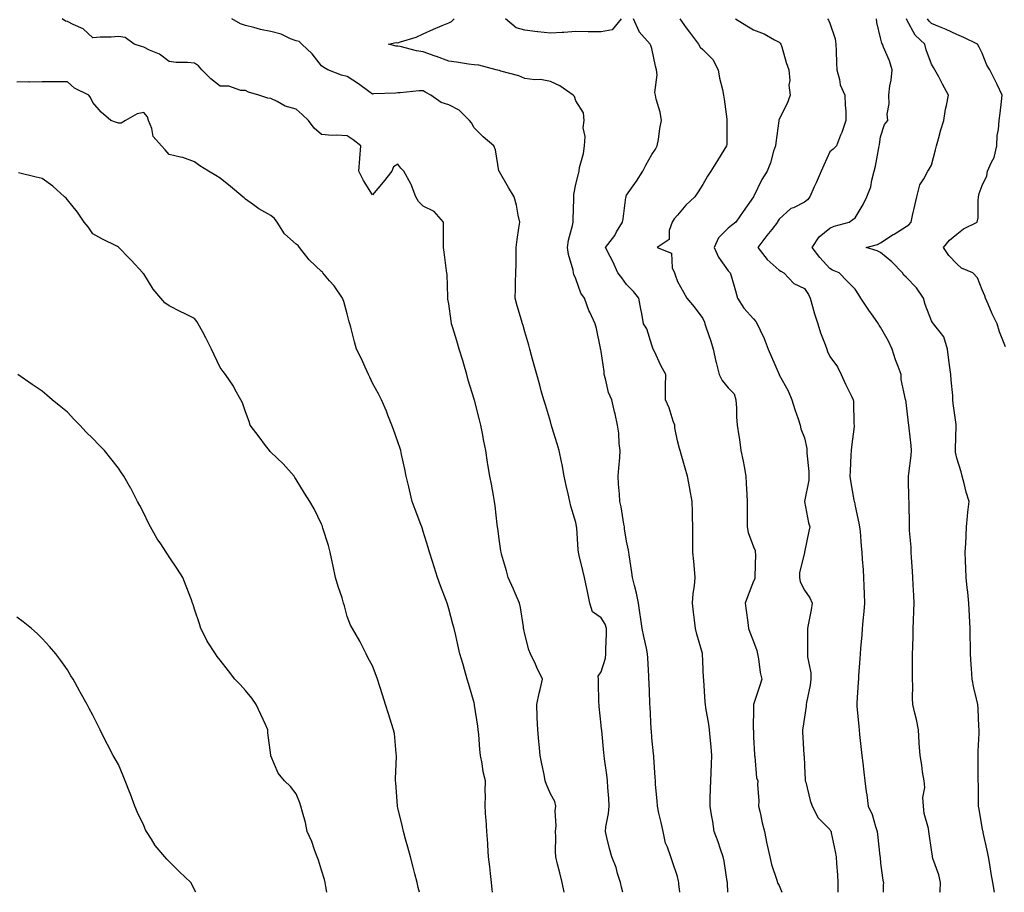
# Model space of a CAD drawing. Units: inches. Extents: x 907763 to 910403, y 7348058 to 7350698.
# Drawn here: x 909389 to 909777, y 7348058 to 7348402 of the extents above; entities that cross this region are included whole.
import ezdxf

# ---------------------------------------------------------------- set-up
doc = ezdxf.new("R2010")
doc.units = ezdxf.units.IN
doc.header["$MEASUREMENT"] = 0
doc.layers.add('Contour_90777348', color=7, linetype='Continuous', true_color=0x01e5a6)

msp = doc.modelspace()

# ---------------------------------------------------------------- linework, layer by layer
at = {"layer": 'Contour_90777348'}
for points in [[(909603.43, 7348058, 3354), (909602.73, 7348061.92, 3354), (909601.79, 7348065.66, 3354), (909600.9, 7348069.07, 3354), (909600.17, 7348071.92, 3354), (909600.04, 7348073.91, 3354), (909600.18, 7348079.79, 3354), (909600.07, 7348081.92, 3354), (909600.34, 7348084.21, 3354), (909599.9, 7348090.07, 3354), (909600.23, 7348091.92, 3354), (909599.87, 7348093.74, 3354), (909598.05, 7348096.84, 3354), (909596.56, 7348100.43, 3354), (909596.06, 7348101.92, 3354), (909595.56, 7348104.41, 3354), (909594.76, 7348108.63, 3354), (909594.1, 7348111.92, 3354), (909593.66, 7348116.31, 3354), (909593.54, 7348117.41, 3354), (909593.1, 7348121.92, 3354), (909592.92, 7348126.79, 3354), (909592.89, 7348127.08, 3354), (909592.69, 7348131.92, 3354), (909593.59, 7348136.38, 3354), (909593.98, 7348137.85, 3354), (909594.9, 7348141.92, 3354), (909592.72, 7348146.59, 3354), (909592.16, 7348147.81, 3354), (909590.24, 7348151.92, 3354), (909589.61, 7348153.48, 3354), (909588.05, 7348159.59, 3354), (909587.63, 7348161.5, 3354), (909587.55, 7348161.92, 3354), (909587.42, 7348162.55, 3354), (909586.26, 7348170.13, 3354), (909585.86, 7348171.92, 3354), (909584.2, 7348175.77, 3354), (909583.52, 7348177.39, 3354), (909581.47, 7348181.92, 3354), (909580.78, 7348184.65, 3354), (909578.84, 7348191.13, 3354), (909578.63, 7348191.92, 3354), (909578.58, 7348192.45, 3354), (909578.05, 7348196.14, 3354), (909577.35, 7348201.22, 3354), (909577.23, 7348201.92, 3354), (909577.1, 7348202.87, 3354), (909576.38, 7348210.25, 3354), (909576.12, 7348211.92, 3354), (909575.68, 7348214.29, 3354), (909574.87, 7348218.74, 3354), (909574.28, 7348221.92, 3354), (909573.51, 7348226.46, 3354), (909573.37, 7348227.24, 3354), (909572.6, 7348231.92, 3354), (909571.84, 7348235.71, 3354), (909571.34, 7348238.63, 3354), (909570.71, 7348241.92, 3354), (909570.12, 7348243.99, 3354), (909568.14, 7348251.83, 3354), (909568.1, 7348251.97, 3354), (909568.05, 7348252.16, 3354), (909565.77, 7348259.64, 3354), (909565.21, 7348261.92, 3354), (909563.99, 7348265.98, 3354), (909563.55, 7348267.42, 3354), (909562.2, 7348271.92, 3354), (909561.23, 7348275.1, 3354), (909559.65, 7348280.32, 3354), (909559.16, 7348281.92, 3354), (909558.99, 7348282.86, 3354), (909558.05, 7348289.72, 3354), (909557.74, 7348291.61, 3354), (909557.7, 7348291.92, 3354), (909557.65, 7348292.32, 3354), (909557.41, 7348301.28, 3354), (909557.32, 7348301.92, 3354), (909557.21, 7348302.76, 3354), (909556.23, 7348310.1, 3354), (909555.99, 7348311.92, 3354), (909555.95, 7348314.02, 3354), (909556.05, 7348319.92, 3354), (909556, 7348321.92, 3354), (909552.27, 7348326.14, 3354), (909548.05, 7348328.17, 3354), (909546.17, 7348330.04, 3354), (909545.17, 7348331.92, 3354), (909543.21, 7348336.76, 3354), (909543.14, 7348337.01, 3354), (909540.35, 7348341.92, 3354), (909539.27, 7348343.14, 3354), (909538.05, 7348344.71, 3354), (909536.3, 7348343.67, 3354), (909535.73, 7348341.92, 3354), (909532.31, 7348337.66, 3354), (909528.05, 7348332.64, 3354), (909524.49, 7348338.36, 3354), (909522.66, 7348341.92, 3354), (909523.03, 7348346.9, 3354), (909523.03, 7348346.94, 3354), (909523.44, 7348351.92, 3354), (909520.39, 7348354.26, 3354), (909518.05, 7348355.89, 3354), (909513.8, 7348356.17, 3354), (909512.17, 7348356.04, 3354), (909508.05, 7348356.42, 3354), (909505.05, 7348358.92, 3354), (909502.91, 7348361.92, 3354), (909500.43, 7348364.3, 3354), (909498.05, 7348366.34, 3354), (909493.68, 7348367.55, 3354), (909490.58, 7348369.39, 3354), (909488.05, 7348370.54, 3354), (909486.87, 7348370.74, 3354), (909483.31, 7348371.92, 3354), (909479.21, 7348373.08, 3354), (909478.05, 7348373.7, 3354), (909476.23, 7348373.74, 3354), (909471.54, 7348375.41, 3354), (909468.05, 7348375.44, 3354), (909464.43, 7348378.3, 3354), (909460.85, 7348381.92, 3354), (909459.62, 7348383.49, 3354), (909458.05, 7348384.44, 3354), (909455.19, 7348384.78, 3354), (909450.84, 7348384.71, 3354), (909448.05, 7348385.16, 3354), (909444.17, 7348388.04, 3354), (909440.33, 7348389.64, 3354), (909438.05, 7348390.8, 3354), (909437.14, 7348391.01, 3354), (909434.26, 7348391.92, 3354), (909430.69, 7348394.56, 3354), (909428.05, 7348394.95, 3354), (909425.23, 7348394.74, 3354), (909420.82, 7348394.69, 3354), (909418.05, 7348394.5, 3354), (909414.2, 7348398.07, 3354), (909410.2, 7348399.77, 3354), (909408.05, 7348400.94, 3354), (909407.22, 7348401.09, 3354), (909405.94, 7348401.92, 3354)], [(909626.52, 7348058, 3353), (909626.1, 7348059.97, 3353), (909625.72, 7348061.92, 3353), (909624.54, 7348065.43, 3353), (909623.89, 7348067.76, 3353), (909622.23, 7348071.92, 3353), (909621.39, 7348075.26, 3353), (909620.32, 7348079.65, 3353), (909619.76, 7348081.92, 3353), (909619.92, 7348083.79, 3353), (909620.99, 7348088.98, 3353), (909621.19, 7348091.92, 3353), (909621.03, 7348094.9, 3353), (909620.69, 7348099.28, 3353), (909620.54, 7348101.92, 3353), (909620.34, 7348104.21, 3353), (909619.39, 7348110.58, 3353), (909619.26, 7348111.92, 3353), (909619.11, 7348112.98, 3353), (909618.28, 7348121.69, 3353), (909618.25, 7348121.92, 3353), (909618.24, 7348122.11, 3353), (909618.05, 7348123.76, 3353), (909617.25, 7348131.12, 3353), (909617.21, 7348131.92, 3353), (909617.16, 7348132.81, 3353), (909617, 7348140.87, 3353), (909616.94, 7348141.92, 3353), (909616.91, 7348143.06, 3353), (909618.05, 7348144.81, 3353), (909619.71, 7348150.26, 3353), (909619.9, 7348151.92, 3353), (909619.84, 7348153.71, 3353), (909620.18, 7348159.79, 3353), (909620.12, 7348161.92, 3353), (909619.66, 7348163.53, 3353), (909618.05, 7348166.1, 3353), (909614.6, 7348168.47, 3353), (909613.55, 7348171.92, 3353), (909612.62, 7348176.49, 3353), (909612.36, 7348177.61, 3353), (909611.43, 7348181.92, 3353), (909610.86, 7348184.73, 3353), (909609.36, 7348190.61, 3353), (909609.07, 7348191.92, 3353), (909608.98, 7348192.85, 3353), (909608.43, 7348201.54, 3353), (909608.4, 7348201.92, 3353), (909608.33, 7348202.2, 3353), (909608.05, 7348203.67, 3353), (909606.13, 7348210, 3353), (909605.69, 7348211.92, 3353), (909605.05, 7348214.92, 3353), (909604.26, 7348218.13, 3353), (909603.51, 7348221.92, 3353), (909602.65, 7348226.52, 3353), (909602.4, 7348227.57, 3353), (909601.51, 7348231.92, 3353), (909600.71, 7348234.58, 3353), (909598.69, 7348241.28, 3353), (909598.5, 7348241.92, 3353), (909598.4, 7348242.27, 3353), (909598.05, 7348243.41, 3353), (909596.08, 7348249.95, 3353), (909595.49, 7348251.92, 3353), (909594.49, 7348255.48, 3353), (909593.85, 7348257.72, 3353), (909592.67, 7348261.92, 3353), (909591.67, 7348265.54, 3353), (909590.64, 7348269.33, 3353), (909589.93, 7348271.92, 3353), (909589.52, 7348273.39, 3353), (909588.05, 7348278.64, 3353), (909587.32, 7348281.19, 3353), (909587.11, 7348281.92, 3353), (909586.72, 7348283.25, 3353), (909585.03, 7348288.9, 3353), (909584.17, 7348291.92, 3353), (909584.3, 7348295.67, 3353), (909584.33, 7348298.2, 3353), (909584.46, 7348301.92, 3353), (909584.55, 7348305.42, 3353), (909584.54, 7348308.41, 3353), (909584.62, 7348311.92, 3353), (909584.97, 7348315, 3353), (909585.7, 7348319.57, 3353), (909585.98, 7348321.92, 3353), (909585.36, 7348324.61, 3353), (909584.73, 7348328.6, 3353), (909583.8, 7348331.92, 3353), (909581.63, 7348335.5, 3353), (909578.05, 7348341.66, 3353), (909577.95, 7348341.82, 3353), (909577.9, 7348341.92, 3353), (909577.84, 7348342.13, 3353), (909576.47, 7348350.34, 3353), (909575.79, 7348351.92, 3353), (909571.64, 7348355.51, 3353), (909568.05, 7348359.06, 3353), (909567.07, 7348360.94, 3353), (909566.17, 7348361.92, 3353), (909562.13, 7348366, 3353), (909558.05, 7348368.04, 3353), (909555.12, 7348368.99, 3353), (909551.02, 7348371.92, 3353), (909549.09, 7348372.96, 3353), (909548.05, 7348373.6, 3353), (909546.38, 7348373.59, 3353), (909538.93, 7348372.8, 3353), (909538.05, 7348372.79, 3353), (909537.3, 7348372.67, 3353), (909528.49, 7348372.36, 3353), (909528.05, 7348372.31, 3353), (909526.64, 7348373.33, 3353), (909522.52, 7348376.39, 3353), (909518.05, 7348379.27, 3353), (909515.84, 7348379.71, 3353), (909510.45, 7348381.92, 3353), (909508.87, 7348382.74, 3353), (909508.05, 7348383.41, 3353), (909504.33, 7348388.2, 3353), (909500.23, 7348391.92, 3353), (909499.17, 7348393.04, 3353), (909498.05, 7348393.32, 3353), (909495.84, 7348394.13, 3353), (909492.09, 7348395.96, 3353), (909488.05, 7348396.98, 3353), (909483.93, 7348397.8, 3353), (909481.38, 7348398.59, 3353), (909478.05, 7348399.39, 3353), (909476.07, 7348399.94, 3353), (909472.64, 7348401.92, 3353)], [(909649.04, 7348058, 3352), (909648.64, 7348061.33, 3352), (909648.6, 7348061.92, 3352), (909648.46, 7348062.33, 3352), (909648.05, 7348064.18, 3352), (909646.11, 7348069.98, 3352), (909645.48, 7348071.92, 3352), (909644.17, 7348075.8, 3352), (909643.42, 7348077.29, 3352), (909642.47, 7348081.92, 3352), (909641.67, 7348085.54, 3352), (909640.79, 7348089.18, 3352), (909640.17, 7348091.92, 3352), (909640.11, 7348093.98, 3352), (909639.47, 7348100.5, 3352), (909639.42, 7348101.92, 3352), (909639.31, 7348103.18, 3352), (909638.8, 7348111.17, 3352), (909638.73, 7348111.92, 3352), (909638.67, 7348112.54, 3352), (909638.05, 7348118.89, 3352), (909637.82, 7348121.69, 3352), (909637.79, 7348121.92, 3352), (909637.77, 7348122.2, 3352), (909637.31, 7348131.18, 3352), (909637.25, 7348131.92, 3352), (909637.21, 7348132.76, 3352), (909636.93, 7348140.8, 3352), (909636.87, 7348141.92, 3352), (909636.8, 7348143.17, 3352), (909636.4, 7348150.27, 3352), (909636.31, 7348151.92, 3352), (909635.84, 7348154.13, 3352), (909634.82, 7348158.69, 3352), (909634.13, 7348161.92, 3352), (909633.54, 7348166.43, 3352), (909633.45, 7348167.32, 3352), (909632.81, 7348171.92, 3352), (909631.96, 7348175.83, 3352), (909631.14, 7348178.83, 3352), (909630.4, 7348181.92, 3352), (909630.13, 7348184, 3352), (909629.09, 7348190.88, 3352), (909628.95, 7348191.92, 3352), (909628.85, 7348192.72, 3352), (909628.05, 7348196.27, 3352), (909627.29, 7348201.16, 3352), (909627.19, 7348201.92, 3352), (909626.97, 7348203, 3352), (909625.88, 7348209.75, 3352), (909625.41, 7348211.92, 3352), (909625.22, 7348214.75, 3352), (909624.91, 7348218.78, 3352), (909624.71, 7348221.92, 3352), (909624.94, 7348225.03, 3352), (909625.35, 7348229.22, 3352), (909625.56, 7348231.92, 3352), (909625.2, 7348234.77, 3352), (909624.94, 7348238.81, 3352), (909624.5, 7348241.92, 3352), (909623.51, 7348246.46, 3352), (909623.34, 7348247.21, 3352), (909622.31, 7348251.92, 3352), (909620.94, 7348254.81, 3352), (909619.82, 7348260.15, 3352), (909619.24, 7348261.92, 3352), (909619.28, 7348263.15, 3352), (909618.05, 7348270.94, 3352), (909617.87, 7348271.74, 3352), (909617.83, 7348271.92, 3352), (909617.76, 7348272.21, 3352), (909616.19, 7348280.06, 3352), (909615.7, 7348281.92, 3352), (909613.53, 7348286.44, 3352), (909613.19, 7348287.06, 3352), (909611.48, 7348291.92, 3352), (909610.05, 7348293.92, 3352), (909608.05, 7348299.56, 3352), (909607.35, 7348301.22, 3352), (909607.21, 7348301.92, 3352), (909606.98, 7348302.99, 3352), (909605.23, 7348309.1, 3352), (909604.74, 7348311.92, 3352), (909605.17, 7348314.8, 3352), (909606.75, 7348320.62, 3352), (909606.99, 7348321.92, 3352), (909606.99, 7348322.98, 3352), (909607.26, 7348331.13, 3352), (909607.26, 7348331.92, 3352), (909607.25, 7348332.72, 3352), (909608.05, 7348336.79, 3352), (909609.09, 7348340.88, 3352), (909609.33, 7348341.92, 3352), (909609.58, 7348343.45, 3352), (909611.07, 7348348.9, 3352), (909611.44, 7348351.92, 3352), (909611.71, 7348355.58, 3352), (909610.95, 7348359.02, 3352), (909611.35, 7348361.92, 3352), (909611.13, 7348365, 3352), (909608.05, 7348369.63, 3352), (909607.5, 7348371.37, 3352), (909607.02, 7348371.92, 3352), (909601.72, 7348375.59, 3352), (909598.05, 7348377.33, 3352), (909594.17, 7348378.04, 3352), (909591.99, 7348377.98, 3352), (909588.05, 7348378.49, 3352), (909585.67, 7348379.54, 3352), (909578.61, 7348381.36, 3352), (909578.05, 7348381.55, 3352), (909577.75, 7348381.62, 3352), (909576.78, 7348381.92, 3352), (909569.86, 7348383.73, 3352), (909568.05, 7348383.88, 3352), (909565.81, 7348384.16, 3352), (909561.08, 7348384.95, 3352), (909558.05, 7348385.29, 3352), (909553.19, 7348387.06, 3352), (909552.76, 7348387.21, 3352), (909548.05, 7348388.92, 3352), (909545.43, 7348389.3, 3352), (909538.95, 7348391.02, 3352), (909538.05, 7348391.18, 3352), (909537.32, 7348391.19, 3352), (909534.31, 7348391.92, 3352), (909537.39, 7348392.58, 3352), (909538.05, 7348392.56, 3352), (909539.06, 7348392.93, 3352), (909545.24, 7348394.73, 3352), (909548.05, 7348396.05, 3352), (909552.06, 7348397.91, 3352), (909555.43, 7348399.3, 3352), (909558.05, 7348400.44, 3352), (909559.12, 7348400.85, 3352), (909560.19, 7348401.92, 3352)], [(909625.98, 7348401.92, 3351), (909622.32, 7348397.65, 3351), (909618.05, 7348396.8, 3351), (909613.11, 7348396.86, 3351), (909613, 7348396.87, 3351), (909608.05, 7348396.92, 3351), (909603.33, 7348396.64, 3351), (909602.76, 7348396.63, 3351), (909598.05, 7348396.37, 3351), (909593.14, 7348396.83, 3351), (909592.94, 7348396.81, 3351), (909588.05, 7348397.5, 3351), (909584.57, 7348398.44, 3351), (909580.38, 7348401.92, 3351)], [(909667.94, 7348058, 3351), (909667.76, 7348061.63, 3351), (909667.75, 7348061.92, 3351), (909667.67, 7348062.3, 3351), (909666.43, 7348070.3, 3351), (909666.01, 7348071.92, 3351), (909664.97, 7348075, 3351), (909664.05, 7348077.92, 3351), (909662.59, 7348081.92, 3351), (909661.96, 7348085.83, 3351), (909661.47, 7348088.5, 3351), (909660.9, 7348091.92, 3351), (909661, 7348094.87, 3351), (909661.14, 7348098.83, 3351), (909661.25, 7348101.92, 3351), (909661.36, 7348105.23, 3351), (909661.48, 7348108.49, 3351), (909661.6, 7348111.92, 3351), (909661.36, 7348115.23, 3351), (909660.9, 7348119.07, 3351), (909660.67, 7348121.92, 3351), (909660.37, 7348124.24, 3351), (909659.29, 7348130.68, 3351), (909659.11, 7348131.92, 3351), (909659, 7348132.87, 3351), (909658.45, 7348141.52, 3351), (909658.4, 7348141.92, 3351), (909658.38, 7348142.25, 3351), (909658.05, 7348149.17, 3351), (909657.92, 7348151.79, 3351), (909657.92, 7348151.92, 3351), (909657.87, 7348152.1, 3351), (909655.76, 7348159.63, 3351), (909655.16, 7348161.92, 3351), (909654.79, 7348165.18, 3351), (909654.42, 7348168.29, 3351), (909654.01, 7348171.92, 3351), (909654.28, 7348175.69, 3351), (909654.76, 7348178.63, 3351), (909655.04, 7348181.92, 3351), (909654.73, 7348185.24, 3351), (909654.46, 7348188.33, 3351), (909654.11, 7348191.92, 3351), (909654.13, 7348195.84, 3351), (909654.14, 7348198.01, 3351), (909654.17, 7348201.92, 3351), (909654.03, 7348205.94, 3351), (909654.04, 7348207.91, 3351), (909653.88, 7348211.92, 3351), (909653.01, 7348216.88, 3351), (909652.98, 7348216.99, 3351), (909651.98, 7348221.92, 3351), (909651.16, 7348225.03, 3351), (909649.5, 7348230.47, 3351), (909649.09, 7348231.92, 3351), (909648.89, 7348232.76, 3351), (909648.05, 7348235.78, 3351), (909647.06, 7348240.93, 3351), (909647.01, 7348241.92, 3351), (909646.39, 7348243.58, 3351), (909644.87, 7348248.74, 3351), (909643.33, 7348251.92, 3351), (909643.42, 7348256.55, 3351), (909643.38, 7348257.25, 3351), (909643.45, 7348261.92, 3351), (909641.54, 7348265.41, 3351), (909638.99, 7348270.98, 3351), (909638.53, 7348271.92, 3351), (909638.43, 7348272.3, 3351), (909638.05, 7348273.39, 3351), (909635.97, 7348279.84, 3351), (909634.77, 7348281.92, 3351), (909634, 7348285.97, 3351), (909633.71, 7348287.58, 3351), (909632.85, 7348291.92, 3351), (909630.75, 7348294.62, 3351), (909628.05, 7348297.34, 3351), (909626.16, 7348300.03, 3351), (909624.66, 7348301.92, 3351), (909622.59, 7348306.46, 3351), (909621.55, 7348308.42, 3351), (909619.78, 7348311.92, 3351), (909623.39, 7348316.58, 3351), (909624.15, 7348318.02, 3351), (909626.43, 7348321.92, 3351), (909626.73, 7348323.24, 3351), (909627.77, 7348331.64, 3351), (909627.83, 7348331.92, 3351), (909627.87, 7348332.1, 3351), (909628.05, 7348332.49, 3351), (909631.92, 7348338.05, 3351), (909634.41, 7348341.92, 3351), (909635.6, 7348344.37, 3351), (909638.05, 7348348.47, 3351), (909639.37, 7348350.6, 3351), (909640.15, 7348351.92, 3351), (909640.62, 7348354.49, 3351), (909641.17, 7348358.8, 3351), (909641.82, 7348361.92, 3351), (909641.33, 7348365.2, 3351), (909639.71, 7348370.26, 3351), (909639.37, 7348371.92, 3351), (909639.12, 7348372.99, 3351), (909640.03, 7348379.94, 3351), (909639.78, 7348381.92, 3351), (909639.42, 7348383.29, 3351), (909638.05, 7348390.26, 3351), (909637.6, 7348391.47, 3351), (909637.4, 7348391.92, 3351), (909633.03, 7348396.9, 3351), (909633.01, 7348396.96, 3351), (909630.75, 7348401.92, 3351)], [(909649.02, 7348401.92, 3350), (909651.55, 7348398.42, 3350), (909652.8, 7348396.67, 3350), (909656.4, 7348391.92, 3350), (909656.97, 7348390.84, 3350), (909658.05, 7348389.9, 3350), (909662.02, 7348385.89, 3350), (909664.09, 7348381.92, 3350), (909664.66, 7348378.53, 3350), (909665.79, 7348374.18, 3350), (909666.24, 7348371.92, 3350), (909666.43, 7348370.3, 3350), (909667.49, 7348362.48, 3350), (909667.57, 7348361.92, 3350), (909667.48, 7348361.35, 3350), (909667.51, 7348352.46, 3350), (909667.41, 7348351.92, 3350), (909666.35, 7348350.22, 3350), (909663.83, 7348346.14, 3350), (909661.2, 7348341.92, 3350), (909659.93, 7348340.04, 3350), (909658.05, 7348336.78, 3350), (909656.17, 7348333.8, 3350), (909654.87, 7348331.92, 3350), (909651.41, 7348328.56, 3350), (909648.05, 7348324.66, 3350), (909646.8, 7348323.17, 3350), (909645.95, 7348321.92, 3350), (909644.76, 7348318.63, 3350), (909644.86, 7348315.11, 3350), (909640.06, 7348311.92, 3350), (909645.75, 7348309.62, 3350), (909646.01, 7348303.96, 3350), (909646.91, 7348301.92, 3350), (909647.23, 7348301.1, 3350), (909648.05, 7348298.49, 3350), (909650.51, 7348294.38, 3350), (909651.8, 7348291.92, 3350), (909654.67, 7348288.54, 3350), (909658.05, 7348283.96, 3350), (909658.67, 7348282.54, 3350), (909658.91, 7348281.92, 3350), (909659.3, 7348280.67, 3350), (909661.17, 7348275.04, 3350), (909662.11, 7348271.92, 3350), (909663.19, 7348267.06, 3350), (909663.31, 7348266.66, 3350), (909664.51, 7348261.92, 3350), (909665.62, 7348259.49, 3350), (909668.05, 7348256.62, 3350), (909670.39, 7348254.26, 3350), (909671.1, 7348251.92, 3350), (909671.31, 7348248.66, 3350), (909671.35, 7348245.22, 3350), (909671.59, 7348241.92, 3350), (909672.21, 7348237.76, 3350), (909672.46, 7348236.33, 3350), (909673.08, 7348231.92, 3350), (909673.88, 7348227.76, 3350), (909674.27, 7348225.7, 3350), (909674.99, 7348221.92, 3350), (909675.14, 7348219.01, 3350), (909675.34, 7348214.63, 3350), (909675.49, 7348211.92, 3350), (909675.49, 7348209.36, 3350), (909675.51, 7348204.46, 3350), (909675.5, 7348201.92, 3350), (909675.85, 7348199.72, 3350), (909678.05, 7348194.07, 3350), (909678.69, 7348192.56, 3350), (909678.7, 7348191.92, 3350), (909678.76, 7348191.21, 3350), (909678.52, 7348182.39, 3350), (909678.58, 7348181.92, 3350), (909678.47, 7348181.5, 3350), (909678.05, 7348180.48, 3350), (909675.62, 7348174.35, 3350), (909674.79, 7348171.92, 3350), (909675.14, 7348169.01, 3350), (909675.74, 7348164.23, 3350), (909676.03, 7348161.92, 3350), (909676.55, 7348160.42, 3350), (909678.05, 7348156.8, 3350), (909679.36, 7348153.23, 3350), (909679.59, 7348151.92, 3350), (909679.97, 7348150, 3350), (909680.65, 7348144.52, 3350), (909681.27, 7348141.92, 3350), (909680.56, 7348139.41, 3350), (909678.07, 7348131.94, 3350), (909678.06, 7348131.92, 3350), (909678.06, 7348131.91, 3350), (909678.05, 7348131.06, 3350), (909677.93, 7348122.04, 3350), (909677.93, 7348121.92, 3350), (909677.94, 7348121.81, 3350), (909678.05, 7348119.14, 3350), (909678.4, 7348112.27, 3350), (909678.43, 7348111.92, 3350), (909678.55, 7348111.42, 3350), (909679.24, 7348103.11, 3350), (909679.69, 7348101.92, 3350), (909679.53, 7348100.44, 3350), (909680.16, 7348094.03, 3350), (909680.01, 7348091.92, 3350), (909680.59, 7348089.38, 3350), (909681.44, 7348085.31, 3350), (909682.27, 7348081.92, 3350), (909683.26, 7348077.13, 3350), (909683.39, 7348076.58, 3350), (909684.39, 7348071.92, 3350), (909685.13, 7348069, 3350), (909687.15, 7348062.82, 3350), (909687.41, 7348061.92, 3350), (909687.54, 7348061.41, 3350), (909688.05, 7348060.72, 3350), (909689.1, 7348058, 3350)], [(909670.88, 7348401.92, 3349), (909675.36, 7348399.23, 3349), (909678.05, 7348397.62, 3349), (909682.2, 7348396.07, 3349), (909686.3, 7348393.67, 3349), (909688.05, 7348392.78, 3349), (909688.46, 7348392.33, 3349), (909688.76, 7348391.92, 3349), (909689.1, 7348390.87, 3349), (909690.92, 7348384.79, 3349), (909691.93, 7348381.92, 3349), (909692.24, 7348377.73, 3349), (909691.95, 7348375.82, 3349), (909692.44, 7348371.92, 3349), (909691.32, 7348368.65, 3349), (909688.05, 7348362.42, 3349), (909687.98, 7348361.99, 3349), (909687.97, 7348361.92, 3349), (909687.96, 7348361.83, 3349), (909686.85, 7348353.12, 3349), (909686.64, 7348351.92, 3349), (909685.94, 7348349.81, 3349), (909684.66, 7348345.31, 3349), (909683.35, 7348341.92, 3349), (909681.33, 7348338.64, 3349), (909678.05, 7348331.93, 3349), (909678.05, 7348331.92, 3349), (909678.02, 7348331.89, 3349), (909673.88, 7348326.09, 3349), (909670.99, 7348321.92, 3349), (909669.4, 7348320.57, 3349), (909668.05, 7348319.52, 3349), (909664.22, 7348315.75, 3349), (909662.49, 7348311.92, 3349), (909664.26, 7348308.13, 3349), (909668.05, 7348302.67, 3349), (909668.44, 7348302.31, 3349), (909668.86, 7348301.92, 3349), (909669.15, 7348300.82, 3349), (909670.97, 7348294.84, 3349), (909671.69, 7348291.92, 3349), (909674.16, 7348288.03, 3349), (909678.05, 7348283.86, 3349), (909678.93, 7348282.8, 3349), (909679.51, 7348281.92, 3349), (909680.66, 7348279.31, 3349), (909682.22, 7348276.09, 3349), (909683.78, 7348271.92, 3349), (909685.05, 7348268.92, 3349), (909688.05, 7348261.97, 3349), (909688.08, 7348261.95, 3349), (909688.1, 7348261.92, 3349), (909688.15, 7348261.82, 3349), (909691.61, 7348255.48, 3349), (909693.08, 7348251.92, 3349), (909694.3, 7348248.17, 3349), (909695.53, 7348244.44, 3349), (909696.35, 7348241.92, 3349), (909696.65, 7348240.52, 3349), (909698.05, 7348236.94, 3349), (909698.96, 7348232.83, 3349), (909699.01, 7348231.92, 3349), (909699.03, 7348230.94, 3349), (909699.82, 7348223.69, 3349), (909699.84, 7348221.92, 3349), (909699.73, 7348220.24, 3349), (909698.09, 7348211.96, 3349), (909698.09, 7348211.92, 3349), (909698.11, 7348211.86, 3349), (909699.67, 7348203.54, 3349), (909700.15, 7348201.92, 3349), (909699.8, 7348200.17, 3349), (909698.13, 7348192, 3349), (909698.11, 7348191.92, 3349), (909698.11, 7348191.86, 3349), (909698.05, 7348191.68, 3349), (909696.09, 7348183.88, 3349), (909696.08, 7348181.92, 3349), (909696.35, 7348180.22, 3349), (909698.05, 7348176.95, 3349), (909700.14, 7348174.01, 3349), (909701.15, 7348171.92, 3349), (909700.71, 7348169.26, 3349), (909699.49, 7348163.36, 3349), (909699.23, 7348161.92, 3349), (909699.2, 7348160.77, 3349), (909699.3, 7348153.17, 3349), (909699.27, 7348151.92, 3349), (909699.3, 7348150.67, 3349), (909700.56, 7348144.43, 3349), (909700.59, 7348141.92, 3349), (909700.36, 7348139.61, 3349), (909698.89, 7348132.76, 3349), (909698.78, 7348131.92, 3349), (909698.72, 7348131.25, 3349), (909698.05, 7348126.91, 3349), (909697.39, 7348122.58, 3349), (909697.24, 7348121.92, 3349), (909697.32, 7348121.19, 3349), (909697.81, 7348112.16, 3349), (909697.84, 7348111.92, 3349), (909697.88, 7348111.75, 3349), (909698.05, 7348107.81, 3349), (909698.38, 7348102.25, 3349), (909698.4, 7348101.92, 3349), (909698.54, 7348101.43, 3349), (909700.32, 7348094.19, 3349), (909701.04, 7348091.92, 3349), (909703.51, 7348087.38, 3349), (909708.05, 7348082.72, 3349), (909708.34, 7348082.21, 3349), (909708.51, 7348081.92, 3349), (909708.6, 7348081.37, 3349), (909710.15, 7348074.02, 3349), (909710.48, 7348071.92, 3349), (909710.68, 7348069.29, 3349), (909711, 7348064.87, 3349), (909711.22, 7348061.92, 3349), (909711.2, 7348058.77, 3349), (909711.22, 7348058, 3349)], [(909707.13, 7348401.92, 3348), (909707.52, 7348401.39, 3348), (909708.05, 7348400.23, 3348), (909710.15, 7348394.02, 3348), (909710.41, 7348391.92, 3348), (909710.55, 7348389.42, 3348), (909710.67, 7348384.54, 3348), (909710.82, 7348381.92, 3348), (909711.91, 7348378.06, 3348), (909712.15, 7348376.02, 3348), (909714, 7348371.92, 3348), (909714.03, 7348367.9, 3348), (909714.35, 7348365.62, 3348), (909714.39, 7348361.92, 3348), (909712.75, 7348357.22, 3348), (909712.29, 7348356.16, 3348), (909710.62, 7348351.92, 3348), (909709.33, 7348350.64, 3348), (909708.05, 7348349.57, 3348), (909705.67, 7348344.3, 3348), (909704.68, 7348341.92, 3348), (909702.61, 7348337.36, 3348), (909701.87, 7348335.74, 3348), (909700.14, 7348331.92, 3348), (909699.25, 7348330.72, 3348), (909698.05, 7348329.79, 3348), (909693.72, 7348327.59, 3348), (909692.74, 7348327.23, 3348), (909688.05, 7348323.12, 3348), (909687.64, 7348322.33, 3348), (909687.43, 7348321.92, 3348), (909685.16, 7348319.03, 3348), (909683.3, 7348316.67, 3348), (909679.67, 7348311.92, 3348), (909683.36, 7348307.23, 3348), (909688.05, 7348302.93, 3348), (909688.78, 7348302.65, 3348), (909689.96, 7348301.92, 3348), (909693.86, 7348297.73, 3348), (909698.05, 7348295.78, 3348), (909699.59, 7348293.46, 3348), (909700.28, 7348291.92, 3348), (909701.25, 7348288.72, 3348), (909701.98, 7348285.85, 3348), (909703.35, 7348281.92, 3348), (909704.42, 7348278.29, 3348), (909706.19, 7348273.78, 3348), (909706.83, 7348271.92, 3348), (909707.15, 7348271.02, 3348), (909708.05, 7348269.03, 3348), (909711.04, 7348264.91, 3348), (909712.47, 7348261.92, 3348), (909714.21, 7348258.08, 3348), (909716.56, 7348253.41, 3348), (909717.28, 7348251.92, 3348), (909717.4, 7348251.27, 3348), (909717.54, 7348242.43, 3348), (909717.61, 7348241.92, 3348), (909717.56, 7348241.43, 3348), (909716.58, 7348233.39, 3348), (909716.43, 7348231.92, 3348), (909716.31, 7348230.18, 3348), (909716.06, 7348223.91, 3348), (909715.91, 7348221.92, 3348), (909716.14, 7348220.01, 3348), (909717.52, 7348212.45, 3348), (909717.59, 7348211.92, 3348), (909717.71, 7348211.58, 3348), (909718.05, 7348210.05, 3348), (909719.5, 7348203.37, 3348), (909719.75, 7348201.92, 3348), (909719.92, 7348200.05, 3348), (909720.4, 7348194.27, 3348), (909720.61, 7348191.92, 3348), (909720.83, 7348189.14, 3348), (909721.11, 7348184.98, 3348), (909721.36, 7348181.92, 3348), (909721.46, 7348178.51, 3348), (909721.62, 7348175.49, 3348), (909721.73, 7348171.92, 3348), (909721.42, 7348168.55, 3348), (909721.05, 7348164.92, 3348), (909720.76, 7348161.92, 3348), (909720.58, 7348159.39, 3348), (909720.15, 7348154.02, 3348), (909720, 7348151.92, 3348), (909719.91, 7348150.06, 3348), (909719.37, 7348143.24, 3348), (909719.3, 7348141.92, 3348), (909719.24, 7348140.73, 3348), (909718.71, 7348132.58, 3348), (909718.67, 7348131.92, 3348), (909718.72, 7348131.25, 3348), (909719.45, 7348123.32, 3348), (909719.56, 7348121.92, 3348), (909719.77, 7348120.2, 3348), (909720.34, 7348114.21, 3348), (909720.65, 7348111.92, 3348), (909721.03, 7348108.94, 3348), (909721.41, 7348105.28, 3348), (909721.87, 7348101.92, 3348), (909722.41, 7348097.56, 3348), (909722.56, 7348096.43, 3348), (909723.1, 7348091.92, 3348), (909724.73, 7348088.6, 3348), (909725.99, 7348083.98, 3348), (909726.74, 7348081.92, 3348), (909726.87, 7348080.74, 3348), (909727.77, 7348072.2, 3348), (909727.8, 7348071.92, 3348), (909727.82, 7348071.69, 3348), (909728.05, 7348069.43, 3348), (909728.9, 7348062.77, 3348), (909729.17, 7348061.92, 3348), (909729.1, 7348060.87, 3348), (909728.99, 7348058, 3348)], [(909751.34, 7348058, 3347), (909751.46, 7348058.51, 3347), (909751.65, 7348061.92, 3347), (909750.97, 7348064.84, 3347), (909748.62, 7348071.35, 3347), (909748.45, 7348071.92, 3347), (909748.4, 7348072.27, 3347), (909748.05, 7348074.74, 3347), (909747.16, 7348081.03, 3347), (909747.03, 7348081.92, 3347), (909746.86, 7348083.11, 3347), (909745.14, 7348089.01, 3347), (909744.85, 7348091.92, 3347), (909744.61, 7348095.36, 3347), (909745.46, 7348099.33, 3347), (909745.12, 7348101.92, 3347), (909744.56, 7348105.41, 3347), (909744.25, 7348108.12, 3347), (909743.58, 7348111.92, 3347), (909743.21, 7348116.76, 3347), (909743.14, 7348117.01, 3347), (909742.9, 7348121.92, 3347), (909742.16, 7348126.03, 3347), (909741.48, 7348128.49, 3347), (909740.75, 7348131.92, 3347), (909740.58, 7348134.45, 3347), (909740.69, 7348139.28, 3347), (909740.54, 7348141.92, 3347), (909740.54, 7348144.41, 3347), (909740.58, 7348149.39, 3347), (909740.57, 7348151.92, 3347), (909740.67, 7348154.54, 3347), (909740.78, 7348159.19, 3347), (909740.89, 7348161.92, 3347), (909740.96, 7348164.84, 3347), (909741.16, 7348168.81, 3347), (909741.23, 7348171.92, 3347), (909741.06, 7348174.93, 3347), (909740.89, 7348179.08, 3347), (909740.73, 7348181.92, 3347), (909740.57, 7348184.44, 3347), (909740.18, 7348189.79, 3347), (909740.05, 7348191.92, 3347), (909740, 7348193.87, 3347), (909739.43, 7348200.54, 3347), (909739.39, 7348201.92, 3347), (909739.35, 7348203.22, 3347), (909739.27, 7348210.7, 3347), (909739.23, 7348211.92, 3347), (909739.12, 7348212.99, 3347), (909739.07, 7348220.9, 3347), (909738.98, 7348221.92, 3347), (909739.1, 7348222.97, 3347), (909740.02, 7348229.95, 3347), (909740.23, 7348231.92, 3347), (909740.08, 7348233.95, 3347), (909739.21, 7348240.76, 3347), (909739.11, 7348241.92, 3347), (909739.02, 7348242.89, 3347), (909738.05, 7348250.87, 3347), (909737.9, 7348251.77, 3347), (909737.86, 7348251.92, 3347), (909737.85, 7348252.12, 3347), (909736.12, 7348259.99, 3347), (909736.06, 7348261.92, 3347), (909734.95, 7348265.02, 3347), (909733.85, 7348267.72, 3347), (909732.56, 7348271.92, 3347), (909731.16, 7348275.03, 3347), (909728.05, 7348280.54, 3347), (909727.47, 7348281.34, 3347), (909727.15, 7348281.92, 3347), (909725.04, 7348284.93, 3347), (909723.4, 7348287.27, 3347), (909720.19, 7348291.92, 3347), (909719.47, 7348293.34, 3347), (909718.05, 7348295.47, 3347), (909714.81, 7348298.68, 3347), (909711.72, 7348301.92, 3347), (909709.12, 7348302.99, 3347), (909708.05, 7348303.6, 3347), (909704.09, 7348307.96, 3347), (909701.13, 7348311.92, 3347), (909703.86, 7348316.11, 3347), (909708.05, 7348319.49, 3347), (909709.71, 7348320.26, 3347), (909715.61, 7348321.92, 3347), (909717.07, 7348322.9, 3347), (909718.05, 7348323.62, 3347), (909721.18, 7348328.79, 3347), (909722.62, 7348331.92, 3347), (909724.12, 7348335.85, 3347), (909724.55, 7348338.42, 3347), (909725.53, 7348341.92, 3347), (909726.03, 7348343.94, 3347), (909727.33, 7348351.2, 3347), (909727.49, 7348351.92, 3347), (909727.55, 7348352.42, 3347), (909728.05, 7348355.54, 3347), (909729.6, 7348360.37, 3347), (909730.88, 7348361.92, 3347), (909730.59, 7348364.46, 3347), (909731.43, 7348368.54, 3347), (909731.22, 7348371.92, 3347), (909731.7, 7348375.57, 3347), (909732.15, 7348377.82, 3347), (909732.61, 7348381.92, 3347), (909731.56, 7348385.43, 3347), (909729.15, 7348390.82, 3347), (909728.74, 7348391.92, 3347), (909728.47, 7348392.34, 3347), (909728.05, 7348394.48, 3347), (909726.59, 7348400.46, 3347), (909726.46, 7348401.92, 3347)], [(909772.84, 7348058, 3346), (909772.17, 7348061.92, 3346), (909771.58, 7348065.45, 3346), (909770.99, 7348068.98, 3346), (909770.5, 7348071.92, 3346), (909770.11, 7348073.98, 3346), (909768.4, 7348081.57, 3346), (909768.33, 7348081.92, 3346), (909768.29, 7348082.16, 3346), (909768.05, 7348083.46, 3346), (909766.81, 7348090.68, 3346), (909766.58, 7348091.92, 3346), (909766.52, 7348093.45, 3346), (909766.52, 7348100.39, 3346), (909766.47, 7348101.92, 3346), (909766.44, 7348103.53, 3346), (909766.39, 7348110.26, 3346), (909766.36, 7348111.92, 3346), (909766.37, 7348113.6, 3346), (909766.79, 7348120.66, 3346), (909766.8, 7348121.92, 3346), (909766.66, 7348123.31, 3346), (909766.42, 7348130.29, 3346), (909766.24, 7348131.92, 3346), (909765.81, 7348134.16, 3346), (909764.66, 7348138.53, 3346), (909764.1, 7348141.92, 3346), (909763.8, 7348146.17, 3346), (909763.71, 7348147.58, 3346), (909763.41, 7348151.92, 3346), (909763.39, 7348156.58, 3346), (909763.34, 7348157.21, 3346), (909763.33, 7348161.92, 3346), (909763.04, 7348166.91, 3346), (909763.04, 7348166.93, 3346), (909762.76, 7348171.92, 3346), (909762.31, 7348176.18, 3346), (909762.13, 7348177.84, 3346), (909761.7, 7348181.92, 3346), (909761.58, 7348185.45, 3346), (909761.48, 7348188.49, 3346), (909761.36, 7348191.92, 3346), (909761.54, 7348195.41, 3346), (909761.66, 7348198.31, 3346), (909761.85, 7348201.92, 3346), (909762.27, 7348206.14, 3346), (909762.32, 7348207.65, 3346), (909762.82, 7348211.92, 3346), (909761.76, 7348215.63, 3346), (909760.93, 7348219.04, 3346), (909760.16, 7348221.92, 3346), (909759.76, 7348223.63, 3346), (909758.05, 7348228.92, 3346), (909757.48, 7348231.35, 3346), (909757.45, 7348231.92, 3346), (909757.45, 7348232.52, 3346), (909757.79, 7348241.66, 3346), (909757.79, 7348241.92, 3346), (909757.76, 7348242.21, 3346), (909756.64, 7348250.51, 3346), (909756.51, 7348251.92, 3346), (909756.4, 7348253.57, 3346), (909755.77, 7348259.64, 3346), (909755.63, 7348261.92, 3346), (909755.25, 7348264.72, 3346), (909754.76, 7348268.63, 3346), (909754.31, 7348271.92, 3346), (909752.93, 7348276.8, 3346), (909751.42, 7348278.55, 3346), (909748.91, 7348281.92, 3346), (909748.47, 7348282.34, 3346), (909748.05, 7348283, 3346), (909745.54, 7348289.41, 3346), (909744.86, 7348291.92, 3346), (909742.17, 7348296.04, 3346), (909738.05, 7348300.26, 3346), (909737.17, 7348301.04, 3346), (909736.64, 7348301.92, 3346), (909732.46, 7348306.33, 3346), (909728.05, 7348309.97, 3346), (909726.74, 7348310.61, 3346), (909722.29, 7348311.92, 3346), (909726.86, 7348313.11, 3346), (909728.05, 7348313.76, 3346), (909732.99, 7348316.98, 3346), (909733.32, 7348317.19, 3346), (909738.05, 7348320.18, 3346), (909739.12, 7348320.85, 3346), (909740.09, 7348321.92, 3346), (909740.64, 7348324.51, 3346), (909741.56, 7348328.41, 3346), (909742.27, 7348331.92, 3346), (909743.42, 7348336.55, 3346), (909745.1, 7348338.97, 3346), (909746.65, 7348341.92, 3346), (909747.2, 7348342.77, 3346), (909748.05, 7348344.4, 3346), (909749.64, 7348350.33, 3346), (909750.08, 7348351.92, 3346), (909750.87, 7348354.74, 3346), (909751.78, 7348358.19, 3346), (909752.87, 7348361.92, 3346), (909753.52, 7348366.45, 3346), (909753.97, 7348367.84, 3346), (909754.77, 7348371.92, 3346), (909752.34, 7348376.21, 3346), (909750.9, 7348379.07, 3346), (909749.4, 7348381.92, 3346), (909748.86, 7348382.73, 3346), (909748.05, 7348384.15, 3346), (909745.93, 7348389.8, 3346), (909745.38, 7348391.92, 3346), (909741.64, 7348395.51, 3346), (909738.4, 7348401.57, 3346), (909738.18, 7348401.92, 3346)], [(909777.12, 7348272.85, 3345), (909774.85, 7348278.72, 3345), (909773.91, 7348281.92, 3345), (909771.94, 7348285.81, 3345), (909770.35, 7348289.62, 3345), (909769.31, 7348291.92, 3345), (909769.03, 7348292.9, 3345), (909768.05, 7348295.29, 3345), (909766.12, 7348299.99, 3345), (909764.38, 7348301.92, 3345), (909759.92, 7348303.79, 3345), (909758.05, 7348305.51, 3345), (909754.94, 7348308.81, 3345), (909752.73, 7348311.92, 3345), (909755.14, 7348314.83, 3345), (909758.05, 7348317.13, 3345), (909760.69, 7348319.28, 3345), (909766.07, 7348321.92, 3345), (909766.37, 7348323.6, 3345), (909766.38, 7348330.25, 3345), (909766.59, 7348331.92, 3345), (909766.85, 7348333.12, 3345), (909768.05, 7348336.27, 3345), (909769.87, 7348340.1, 3345), (909770.13, 7348341.92, 3345), (909771.66, 7348345.53, 3345), (909772.68, 7348347.29, 3345), (909773.81, 7348351.92, 3345), (909773.95, 7348356.02, 3345), (909774.49, 7348358.36, 3345), (909774.67, 7348361.92, 3345), (909775.1, 7348364.87, 3345), (909775.56, 7348369.43, 3345), (909775.9, 7348371.92, 3345), (909773.85, 7348376.12, 3345), (909773.32, 7348377.19, 3345), (909771.05, 7348381.92, 3345), (909769.84, 7348383.71, 3345), (909768.05, 7348388.38, 3345), (909766.87, 7348390.74, 3345), (909766.13, 7348391.92, 3345), (909760.75, 7348394.62, 3345), (909758.05, 7348395.81, 3345), (909753.87, 7348397.74, 3345), (909751.2, 7348398.77, 3345), (909748.05, 7348400.08, 3345), (909747.11, 7348400.98, 3345), (909746.53, 7348401.92, 3345)], [(909575.24, 7348058, 3355), (909575.18, 7348059.05, 3355), (909574.94, 7348061.92, 3355), (909574.55, 7348065.42, 3355), (909574.17, 7348068.04, 3355), (909573.75, 7348071.92, 3355), (909573.45, 7348076.52, 3355), (909573.41, 7348077.28, 3355), (909573.1, 7348081.92, 3355), (909572.77, 7348086.64, 3355), (909572.72, 7348087.25, 3355), (909572.38, 7348091.92, 3355), (909572.49, 7348096.36, 3355), (909572.42, 7348097.55, 3355), (909572.56, 7348101.92, 3355), (909571.61, 7348105.48, 3355), (909571.21, 7348108.76, 3355), (909570.55, 7348111.92, 3355), (909570.33, 7348114.2, 3355), (909569.86, 7348120.11, 3355), (909569.69, 7348121.92, 3355), (909569.5, 7348123.37, 3355), (909568.25, 7348131.72, 3355), (909568.22, 7348131.92, 3355), (909568.2, 7348132.07, 3355), (909568.05, 7348132.68, 3355), (909565.98, 7348139.85, 3355), (909565.34, 7348141.92, 3355), (909564.27, 7348145.7, 3355), (909563.78, 7348147.65, 3355), (909562.47, 7348151.92, 3355), (909561.63, 7348155.5, 3355), (909560.88, 7348159.09, 3355), (909560.24, 7348161.92, 3355), (909559.71, 7348163.58, 3355), (909558.05, 7348169.66, 3355), (909557.56, 7348171.43, 3355), (909557.42, 7348171.92, 3355), (909557.05, 7348172.92, 3355), (909554.76, 7348178.63, 3355), (909553.66, 7348181.92, 3355), (909552.3, 7348186.17, 3355), (909551.66, 7348188.31, 3355), (909550.54, 7348191.92, 3355), (909549.97, 7348193.84, 3355), (909548.05, 7348200.05, 3355), (909547.61, 7348201.48, 3355), (909547.45, 7348201.92, 3355), (909547.08, 7348202.89, 3355), (909544.91, 7348208.78, 3355), (909543.65, 7348211.92, 3355), (909542.62, 7348216.49, 3355), (909542.32, 7348217.65, 3355), (909541.31, 7348221.92, 3355), (909540.78, 7348224.65, 3355), (909539.51, 7348230.46, 3355), (909539.21, 7348231.92, 3355), (909538.96, 7348232.83, 3355), (909538.05, 7348235.41, 3355), (909536.32, 7348240.19, 3355), (909535.68, 7348241.92, 3355), (909534.1, 7348245.87, 3355), (909533.54, 7348247.41, 3355), (909531.56, 7348251.92, 3355), (909530.46, 7348254.33, 3355), (909528.05, 7348258.53, 3355), (909527.03, 7348260.9, 3355), (909526.54, 7348261.92, 3355), (909525.22, 7348264.75, 3355), (909523.9, 7348267.77, 3355), (909521.75, 7348271.92, 3355), (909520.92, 7348274.79, 3355), (909519.48, 7348280.49, 3355), (909519.09, 7348281.92, 3355), (909518.83, 7348282.7, 3355), (909518.05, 7348285.73, 3355), (909516.72, 7348290.59, 3355), (909516.31, 7348291.92, 3355), (909512.91, 7348296.78, 3355), (909511.12, 7348298.85, 3355), (909508.51, 7348301.92, 3355), (909508.32, 7348302.19, 3355), (909508.05, 7348302.44, 3355), (909503.14, 7348307.01, 3355), (909499.3, 7348311.92, 3355), (909498.82, 7348312.69, 3355), (909498.05, 7348313.29, 3355), (909493.44, 7348317.31, 3355), (909490.55, 7348321.92, 3355), (909489.43, 7348323.3, 3355), (909488.05, 7348324.51, 3355), (909483.31, 7348327.18, 3355), (909481.27, 7348328.7, 3355), (909478.05, 7348331, 3355), (909477.57, 7348331.44, 3355), (909477.09, 7348331.92, 3355), (909472.11, 7348335.98, 3355), (909468.05, 7348339.17, 3355), (909466.46, 7348340.33, 3355), (909463.48, 7348341.92, 3355), (909460.15, 7348344.02, 3355), (909458.05, 7348345.71, 3355), (909453.45, 7348347.32, 3355), (909452.54, 7348347.43, 3355), (909448.05, 7348348.56, 3355), (909446.46, 7348350.33, 3355), (909444.99, 7348351.92, 3355), (909441.8, 7348355.67, 3355), (909441.21, 7348358.76, 3355), (909439.93, 7348361.92, 3355), (909439.46, 7348363.33, 3355), (909438.05, 7348365.09, 3355), (909435.45, 7348364.52, 3355), (909430.81, 7348361.92, 3355), (909429.09, 7348360.88, 3355), (909428.05, 7348360.93, 3355), (909427.27, 7348361.14, 3355), (909425.12, 7348361.92, 3355), (909421.3, 7348365.17, 3355), (909418.05, 7348369.06, 3355), (909417.12, 7348370.99, 3355), (909416.37, 7348371.92, 3355), (909410.82, 7348374.69, 3355), (909408.05, 7348377.18, 3355), (909403.29, 7348377.16, 3355), (909402.83, 7348377.14, 3355), (909398.05, 7348377.14, 3355), (909393.21, 7348377.08, 3355), (909392.86, 7348377.11, 3355), (909388.05, 7348377.04, 3355)], [(909546.52, 7348058, 3356), (909546.05, 7348059.92, 3356), (909545.59, 7348061.92, 3356), (909544.71, 7348065.26, 3356), (909544.05, 7348067.92, 3356), (909542.95, 7348071.92, 3356), (909541.97, 7348075.84, 3356), (909541.07, 7348078.9, 3356), (909540.26, 7348081.92, 3356), (909539.88, 7348083.75, 3356), (909538.05, 7348091.25, 3356), (909537.93, 7348091.8, 3356), (909537.91, 7348091.92, 3356), (909537.89, 7348092.08, 3356), (909537.22, 7348101.09, 3356), (909537.13, 7348101.92, 3356), (909537.09, 7348102.88, 3356), (909537.49, 7348111.36, 3356), (909537.47, 7348111.92, 3356), (909537.33, 7348112.64, 3356), (909536.66, 7348120.53, 3356), (909536.33, 7348121.92, 3356), (909535.54, 7348124.43, 3356), (909534.37, 7348128.24, 3356), (909533.18, 7348131.92, 3356), (909531.94, 7348135.81, 3356), (909530.94, 7348139.03, 3356), (909530.04, 7348141.92, 3356), (909529.46, 7348143.33, 3356), (909528.05, 7348147.13, 3356), (909526.39, 7348150.26, 3356), (909525.59, 7348151.92, 3356), (909523.11, 7348156.86, 3356), (909523.07, 7348156.94, 3356), (909520.16, 7348161.92, 3356), (909519.36, 7348163.23, 3356), (909518.05, 7348166.61, 3356), (909516.99, 7348170.86, 3356), (909516.69, 7348171.92, 3356), (909516.06, 7348173.91, 3356), (909514.56, 7348178.43, 3356), (909513.48, 7348181.92, 3356), (909512.62, 7348186.49, 3356), (909512.32, 7348187.65, 3356), (909511.42, 7348191.92, 3356), (909510.73, 7348194.6, 3356), (909508.57, 7348201.4, 3356), (909508.42, 7348201.92, 3356), (909508.32, 7348202.19, 3356), (909508.05, 7348203.02, 3356), (909505.14, 7348209.01, 3356), (909503.38, 7348211.92, 3356), (909501.28, 7348215.15, 3356), (909498.05, 7348220.52, 3356), (909497.52, 7348221.39, 3356), (909497.29, 7348221.92, 3356), (909492.85, 7348226.72, 3356), (909488.05, 7348231.35, 3356), (909487.77, 7348231.64, 3356), (909487.56, 7348231.92, 3356), (909486.01, 7348233.96, 3356), (909483.47, 7348237.34, 3356), (909479.86, 7348241.92, 3356), (909479.52, 7348243.39, 3356), (909478.05, 7348247.22, 3356), (909476.83, 7348250.7, 3356), (909476.25, 7348251.92, 3356), (909474.07, 7348255.9, 3356), (909473.39, 7348257.26, 3356), (909470.24, 7348261.92, 3356), (909469.22, 7348263.09, 3356), (909468.05, 7348264.66, 3356), (909465.77, 7348269.64, 3356), (909464.75, 7348271.92, 3356), (909462.44, 7348276.31, 3356), (909461.12, 7348278.85, 3356), (909459.51, 7348281.92, 3356), (909458.95, 7348282.82, 3356), (909458.05, 7348283.91, 3356), (909454.11, 7348285.86, 3356), (909452.68, 7348286.55, 3356), (909448.05, 7348288.92, 3356), (909446.31, 7348290.18, 3356), (909444.76, 7348291.92, 3356), (909441.69, 7348295.56, 3356), (909438.05, 7348301.51, 3356), (909437.86, 7348301.73, 3356), (909437.72, 7348301.92, 3356), (909433.03, 7348306.9, 3356), (909432.28, 7348307.69, 3356), (909428.27, 7348311.92, 3356), (909428.15, 7348312.02, 3356), (909428.05, 7348312.08, 3356), (909427.72, 7348312.25, 3356), (909421.48, 7348315.35, 3356), (909418.05, 7348317.24, 3356), (909416.12, 7348319.99, 3356), (909414.55, 7348321.92, 3356), (909411.9, 7348325.77, 3356), (909408.05, 7348330.68, 3356), (909407.43, 7348331.3, 3356), (909406.82, 7348331.92, 3356), (909402.26, 7348336.13, 3356), (909398.05, 7348339.04, 3356), (909395.74, 7348339.61, 3356), (909388.7, 7348341.27, 3356)], [(909510.12, 7348058, 3357), (909509.73, 7348060.24, 3357), (909509.4, 7348061.92, 3357), (909509.12, 7348062.99, 3357), (909508.05, 7348066.76, 3357), (909506.77, 7348070.64, 3357), (909506.3, 7348071.92, 3357), (909505.21, 7348074.76, 3357), (909504.14, 7348078.01, 3357), (909502.34, 7348081.92, 3357), (909501.64, 7348085.51, 3357), (909500.45, 7348089.52, 3357), (909499.89, 7348091.92, 3357), (909499.42, 7348093.29, 3357), (909498.05, 7348096.83, 3357), (909495.77, 7348099.64, 3357), (909493.36, 7348101.92, 3357), (909490.99, 7348104.86, 3357), (909488.05, 7348111.79, 3357), (909488.01, 7348111.92, 3357), (909488.01, 7348111.96, 3357), (909486.92, 7348120.79, 3357), (909486.91, 7348121.92, 3357), (909485.95, 7348124.02, 3357), (909484.15, 7348128.02, 3357), (909482.27, 7348131.92, 3357), (909480.56, 7348134.43, 3357), (909478.05, 7348137.51, 3357), (909475.98, 7348139.85, 3357), (909473.88, 7348141.92, 3357), (909471.35, 7348145.22, 3357), (909468.05, 7348149.39, 3357), (909466.96, 7348150.83, 3357), (909466.27, 7348151.92, 3357), (909463.02, 7348156.89, 3357), (909462.96, 7348157.01, 3357), (909460.43, 7348161.92, 3357), (909459.91, 7348163.78, 3357), (909458.05, 7348169.51, 3357), (909457.47, 7348171.34, 3357), (909457.27, 7348171.92, 3357), (909456.78, 7348173.19, 3357), (909454.74, 7348178.61, 3357), (909453.36, 7348181.92, 3357), (909451.33, 7348185.2, 3357), (909448.05, 7348190.08, 3357), (909447.33, 7348191.2, 3357), (909446.91, 7348191.92, 3357), (909444.71, 7348195.26, 3357), (909443.37, 7348197.24, 3357), (909440.65, 7348201.92, 3357), (909439.76, 7348203.63, 3357), (909438.05, 7348207.35, 3357), (909436.46, 7348210.33, 3357), (909435.62, 7348211.92, 3357), (909433.04, 7348216.91, 3357), (909433.01, 7348216.96, 3357), (909430.15, 7348221.92, 3357), (909429.3, 7348223.17, 3357), (909428.05, 7348225.03, 3357), (909425.02, 7348228.89, 3357), (909422.55, 7348231.92, 3357), (909420.35, 7348234.22, 3357), (909418.05, 7348236.69, 3357), (909415.39, 7348239.26, 3357), (909412.81, 7348241.92, 3357), (909410.49, 7348244.36, 3357), (909408.05, 7348247.04, 3357), (909405.36, 7348249.23, 3357), (909402.05, 7348251.92, 3357), (909399.86, 7348253.73, 3357), (909398.05, 7348255.31, 3357), (909394.06, 7348257.93, 3357), (909388.45, 7348261.92, 3357)], [(909458.54, 7348058, 3358), (909458.05, 7348059, 3358), (909457.03, 7348060.9, 3358), (909456.51, 7348061.92, 3358), (909452.14, 7348066.01, 3358), (909448.05, 7348070.15, 3358), (909447.12, 7348070.99, 3358), (909446.35, 7348071.92, 3358), (909442.53, 7348076.4, 3358), (909441.02, 7348078.95, 3358), (909439.11, 7348081.92, 3358), (909438.77, 7348082.64, 3358), (909438.05, 7348084.31, 3358), (909435.55, 7348089.42, 3358), (909434.51, 7348091.92, 3358), (909432.78, 7348096.65, 3358), (909432.42, 7348097.55, 3358), (909430.77, 7348101.92, 3358), (909429.98, 7348103.85, 3358), (909428.05, 7348108.32, 3358), (909426.75, 7348110.62, 3358), (909426.05, 7348111.92, 3358), (909423.77, 7348116.2, 3358), (909423.26, 7348117.13, 3358), (909420.9, 7348121.92, 3358), (909419.91, 7348123.78, 3358), (909418.05, 7348127.72, 3358), (909416.51, 7348130.38, 3358), (909415.73, 7348131.92, 3358), (909412.94, 7348136.81, 3358), (909412.69, 7348137.28, 3358), (909410.2, 7348141.92, 3358), (909409.39, 7348143.26, 3358), (909408.05, 7348145.56, 3358), (909405.38, 7348149.25, 3358), (909403.44, 7348151.92, 3358), (909400.96, 7348154.84, 3358), (909398.05, 7348158.01, 3358), (909396.06, 7348159.93, 3358), (909393.83, 7348161.92, 3358), (909390.6, 7348164.47, 3358), (909388.05, 7348166.35, 3358)]]:
    msp.add_polyline3d(points, dxfattribs=at)

doc.saveas('drawing.dxf')
